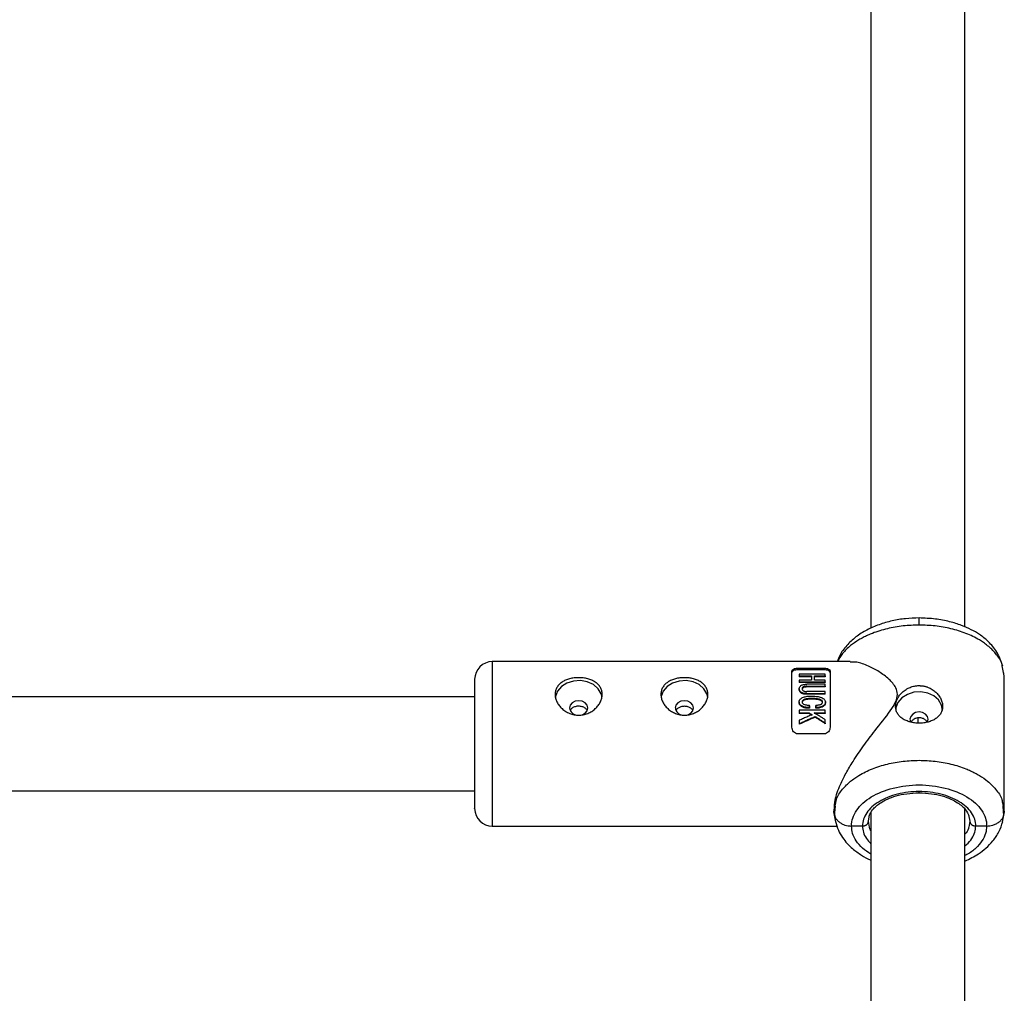
# Model space of a CAD drawing. Units: millimetres. Extents: x -3776 to 1574, y -8356 to -2838.
# Drawn here: x -614 to -446, y -5219 to -5053 of the extents above; entities that cross this region are included whole.
import ezdxf

# ---------------------------------------------------------------- set-up
doc = ezdxf.new("R2010")
doc.units = ezdxf.units.MM

msp = doc.modelspace()

# ---------------------------------------------------------------- linework, layer by layer
at = {"color": 7, "linetype": 'Continuous', "lineweight": 25}
for p, q in [((-469.13, -4980.2), (-469.13, -5156.45)), ((-453.13, -5156.22), (-453.13, -4979.62)), ((-472.66, -5162.13), (-533.59, -5162.13)), ((-482.59, -5173.31), (-482.59, -5163.72)), ((-481.59, -5163.24), (-477.09, -5163.24)), ((-481.59, -5163.52), (-481.59, -5163.24)), ((-477.09, -5163.52), (-481.59, -5163.52)), ((-477.09, -5163.52), (-477.09, -5163.24)), ((-476.09, -5163.72), (-476.09, -5173.31)), ((-446.44, -5164.56), (-446.78, -5162.85)), ((-476.91, -5164.29), (-481.33, -5164.29)), ((-481.33, -5164.56), (-479.26, -5164.56)), ((-481.33, -5164.56), (-481.33, -5164.69)), ((-479.26, -5164.69), (-481.33, -5164.69)), ((-479.26, -5165.28), (-481.33, -5165.28)), ((-479.26, -5164.69), (-479.26, -5164.56)), ((-478.77, -5164.56), (-476.91, -5164.56)), ((-478.77, -5164.56), (-478.77, -5164.69)), ((-476.91, -5164.69), (-478.77, -5164.69)), ((-476.91, -5165.28), (-478.77, -5165.28)), ((-476.91, -5164.56), (-476.91, -5164.69)), ((-446.51, -5164.24), (-446.49, -5164.01)), ((-446.44, -5187.72), (-446.44, -5164.56)), ((-481.34, -5166.72), (-481.34, -5166.88)), ((-481.33, -5165.59), (-481.33, -5165.71)), ((-481.33, -5165.59), (-476.91, -5165.59)), ((-476.91, -5165.71), (-481.33, -5165.71)), ((-476.91, -5165.99), (-480.04, -5165.99)), ((-480.04, -5166.32), (-476.91, -5166.32)), ((-480.04, -5166.44), (-480.04, -5166.32)), ((-476.91, -5166.44), (-480.04, -5166.44)), ((-476.91, -5165.59), (-476.91, -5165.71)), ((-476.91, -5166.32), (-476.91, -5166.44)), ((-536.59, -5168.13), (-777.04, -5168.13)), ((-476.91, -5167.21), (-480.04, -5167.21)), ((-480.04, -5167.57), (-476.91, -5167.57)), ((-480.04, -5167.69), (-480.04, -5167.57)), ((-476.91, -5167.69), (-480.04, -5167.69)), ((-476.91, -5167.69), (-476.91, -5167.57)), ((-481.36, -5168.97), (-481.36, -5169.23)), ((-476.91, -5170.4), (-481.33, -5170.4)), ((-479.57, -5169.64), (-479.57, -5170.07)), ((-478.49, -5170.05), (-478.49, -5169.64)), ((-476.89, -5169.25), (-476.89, -5168.99)), ((-481.33, -5170.85), (-479.68, -5170.85)), ((-481.33, -5170.85), (-481.33, -5170.97)), ((-479.68, -5170.97), (-481.33, -5170.97)), ((-479.68, -5170.97), (-479.68, -5170.85)), ((-479.13, -5171.29), (-479.68, -5170.97)), ((-478.82, -5170.85), (-476.91, -5170.85)), ((-476.91, -5170.97), (-478.82, -5170.97)), ((-478.64, -5171.47), (-478.64, -5171.6)), ((-476.91, -5170.85), (-476.91, -5170.97)), ((-461.13, -5171.68), (-461.13, -5172.54)), ((-481.33, -5172.67), (-481.33, -5172.8)), ((-476.91, -5172.58), (-476.91, -5172.71)), ((-477.09, -5174.42), (-481.59, -5174.42)), ((-777.04, -5184.13), (-536.59, -5184.13)), ((-475.44, -5187.72), (-475.12, -5186.16)), ((-475.24, -5186.74), (-475.38, -5188.36)), ((-446.75, -5186.16), (-446.44, -5187.72)), ((-446.49, -5188.36), (-446.63, -5186.74)), ((-475.44, -5187.24), (-475.44, -5187.72)), ((-475.44, -5187.72), (-475.34, -5188.13)), ((-475.09, -5189.38), (-475.44, -5187.72)), ((-469.58, -5189.31), (-469.36, -5188.23)), ((-469.13, -5187.83), (-469.13, -5364.08)), ((-453.13, -5363.86), (-453.13, -5187.26)), ((-452.51, -5188.23), (-452.29, -5189.31)), ((-446.44, -5187.72), (-446.78, -5189.42)), ((-446.53, -5188.13), (-446.44, -5187.72)), ((-533.59, -5190.13), (-474.91, -5190.13)), ((-470.58, -5190.11), (-472.44, -5190.11)), ((-469.38, -5190.3), (-469.58, -5189.31)), ((-452.29, -5189.31), (-452.49, -5190.3)), ((-449.44, -5190.11), (-451.29, -5190.11))]:
    msp.add_line(p, q, dxfattribs=at)
at = {"color": 8, "linetype": 'Continuous', "lineweight": 25}
for p, q in [((-460.94, -5155.9), (-460.94, -5154.7)), ((-533.59, -5162.13), (-533.59, -5190.13)), ((-460.94, -5184.46), (-460.94, -5184.25))]:
    msp.add_line(p, q, dxfattribs=at)
at = {"color": 7, "linetype": 'Continuous', "lineweight": 25, "flags": 128}
for points in [[(-514.91, -5168.16), (-515.06, -5167.6), (-515.58, -5166.74), (-516.39, -5166.05), (-517.42, -5165.57), (-518.59, -5165.36), (-519.78, -5165.43), (-520.89, -5165.78), (-521.82, -5166.37), (-522.49, -5167.16), (-522.84, -5168.07), (-522.87, -5168.28)], [(-496.91, -5168.16), (-497.06, -5167.6), (-497.58, -5166.74), (-498.39, -5166.05), (-499.42, -5165.57), (-500.59, -5165.36), (-501.78, -5165.43), (-502.89, -5165.78), (-503.82, -5166.37), (-504.49, -5167.16), (-504.84, -5168.07), (-504.87, -5168.28)], [(-456.94, -5170.46), (-457.11, -5169.52), (-457.63, -5168.66), (-458.44, -5167.96), (-459.47, -5167.49), (-460.64, -5167.28), (-461.83, -5167.35), (-462.94, -5167.7), (-463.87, -5168.29), (-464.54, -5169.08), (-464.89, -5169.99), (-464.92, -5170.2)], [(-518.35, -5171.18), (-518.29, -5171.16), (-517.79, -5170.89), (-517.45, -5170.49), (-517.34, -5170.02), (-517.45, -5169.54), (-517.79, -5169.14), (-518.29, -5168.87), (-518.89, -5168.78), (-519.48, -5168.87), (-519.98, -5169.14), (-520.32, -5169.54), (-520.44, -5170.02), (-520.44, -5170.02)], [(-500.35, -5171.18), (-500.29, -5171.16), (-499.79, -5170.89), (-499.45, -5170.49), (-499.34, -5170.02), (-499.45, -5169.54), (-499.79, -5169.14), (-500.29, -5168.87), (-500.89, -5168.78), (-501.48, -5168.87), (-501.98, -5169.14), (-502.32, -5169.54), (-502.44, -5170.02)], [(-459.52, -5172.44), (-459.5, -5172.41), (-459.39, -5171.94), (-459.5, -5171.46), (-459.84, -5171.06), (-460.34, -5170.79), (-460.94, -5170.7), (-461.53, -5170.79), (-462.03, -5171.06), (-462.37, -5171.46), (-462.49, -5171.94), (-462.37, -5172.41), (-462.35, -5172.43)]]:
    msp.add_lwpolyline(points, dxfattribs=at)
at = {"color": 7, "linetype": 'Continuous', "lineweight": 25}
for centre, radius, start, end in [((-533.59, -5165.13), 3, 90, 180), ((-519.06, -5169.86), 1.38, 186.5299, 267.5634), ((-501.06, -5169.86), 1.38, 186.5299, 267.5634), ((-427.87, -5288.73), 127.66, 113.434, 114.7532), ((-520.41, -5238.35), 78.75, 56.4701, 57.9662), ((-533.59, -5187.13), 3, 180, 270)]:
    msp.add_arc(centre, radius, start, end, dxfattribs=at)
for points, knots in [([(-460.94, -5154.7), (-461.71, -5154.73), (-463.25, -5154.77), (-465.55, -5155.16), (-467.78, -5155.8), (-469.87, -5156.71), (-471.75, -5157.9), (-473.32, -5159.37), (-474.4, -5160.8), (-474.74, -5161.77), (-474.86, -5162.13)], [0, 0, 0, 0, 0.125912, 0.253168, 0.382252, 0.513529, 0.64714, 0.782985, 0.920636, 1, 1, 1, 1]), ([(-446.7, -5162.91), (-446.98, -5162.09), (-447.49, -5160.56), (-449.02, -5158.77), (-450.56, -5157.53), (-452.08, -5156.65), (-453.76, -5155.91), (-455.81, -5155.27), (-458.24, -5154.8), (-460.01, -5154.74), (-460.94, -5154.7)], [0, 0, 0, 0, 0.163441, 0.3015, 0.413782, 0.506842, 0.609436, 0.725885, 0.856089, 1, 1, 1, 1]), ([(-482.59, -5163.72), (-482.59, -5163.66), (-482.56, -5163.6), (-482.47, -5163.48), (-482.4, -5163.43), (-482.22, -5163.34), (-482.11, -5163.3), (-481.86, -5163.25), (-481.73, -5163.24), (-481.59, -5163.24)], [0, 0, 0, 0, 0.25, 0.25, 0.5, 0.5, 0.75, 0.75, 1, 1, 1, 1]), ([(-481.59, -5163.52), (-481.73, -5163.52), (-481.87, -5163.53), (-482.11, -5163.58), (-482.22, -5163.62), (-482.4, -5163.7), (-482.47, -5163.75), (-482.56, -5163.87), (-482.59, -5163.93), (-482.59, -5163.99)], [0, 0, 0, 0, 0.25, 0.25, 0.5, 0.5, 0.75, 0.75, 1, 1, 1, 1]), ([(-477.09, -5163.24), (-476.94, -5163.24), (-476.81, -5163.25), (-476.56, -5163.3), (-476.45, -5163.34), (-476.27, -5163.43), (-476.2, -5163.48), (-476.11, -5163.59), (-476.09, -5163.66), (-476.09, -5163.72)], [0, 0, 0, 0, 0.25, 0.25, 0.5, 0.5, 0.75, 0.75, 1, 1, 1, 1]), ([(-476.09, -5163.99), (-476.09, -5163.93), (-476.11, -5163.87), (-476.2, -5163.75), (-476.27, -5163.7), (-476.45, -5163.62), (-476.55, -5163.58), (-476.81, -5163.53), (-476.94, -5163.52), (-477.09, -5163.52)], [0, 0, 0, 0, 0.25, 0.25, 0.5, 0.5, 0.75, 0.75, 1, 1, 1, 1]), ([(-475.34, -5187.24), (-475.34, -5186.75), (-475.33, -5185.56), (-474.5, -5183.34), (-473.39, -5181.1), (-472.08, -5178.89), (-470.41, -5176.45), (-468.23, -5173.57), (-466.23, -5171.14), (-464.9, -5169.09), (-464.52, -5167.71), (-464.92, -5166.31), (-466.11, -5165.01), (-467.77, -5163.79), (-469.67, -5162.81), (-471.38, -5162.18), (-472.31, -5162.2), (-472.66, -5162.21)], [0, 0, 0, 0, 0.060619, 0.145275, 0.203122, 0.262632, 0.341699, 0.422997, 0.53166, 0.580151, 0.618742, 0.655158, 0.715528, 0.787213, 0.860313, 0.946296, 1, 1, 1, 1]), ([(-536.59, -5165.18), (-536.59, -5165.18), (-536.59, -5165.18), (-536.59, -5165.71), (-536.59, -5166.66), (-536.59, -5167.93), (-536.59, -5168.99), (-536.59, -5169.51)], [0, 0, 0, 0, 0.150914, 0.373984, 0.592419, 0.802136, 1, 1, 1, 1]), ([(-514.89, -5167.7), (-514.89, -5167.91), (-514.91, -5168.13), (-515.01, -5168.55), (-515.09, -5168.77), (-515.29, -5169.19), (-515.42, -5169.39), (-515.71, -5169.78), (-515.87, -5169.96), (-516.24, -5170.3), (-516.44, -5170.46), (-516.88, -5170.73), (-517.11, -5170.85), (-517.59, -5171.04), (-517.84, -5171.12), (-518.36, -5171.22), (-518.62, -5171.25), (-519.14, -5171.25), (-519.41, -5171.22), (-519.92, -5171.12), (-520.17, -5171.05), (-520.66, -5170.85), (-520.89, -5170.73), (-521.32, -5170.46), (-521.53, -5170.3), (-521.9, -5169.96), (-522.06, -5169.78), (-522.35, -5169.39), (-522.48, -5169.19), (-522.68, -5168.77), (-522.75, -5168.56), (-522.86, -5168.13), (-522.89, -5167.91), (-522.89, -5167.49), (-522.86, -5167.28), (-522.76, -5166.89), (-522.68, -5166.7), (-522.48, -5166.35), (-522.36, -5166.18), (-522.06, -5165.88), (-521.9, -5165.74), (-521.53, -5165.49), (-521.33, -5165.38), (-520.89, -5165.19), (-520.66, -5165.11), (-520.18, -5164.99), (-519.93, -5164.94), (-519.41, -5164.87), (-519.15, -5164.86), (-518.63, -5164.86), (-518.36, -5164.87), (-517.85, -5164.94), (-517.6, -5164.98), (-517.11, -5165.11), (-516.88, -5165.19), (-516.45, -5165.38), (-516.24, -5165.49), (-515.87, -5165.74), (-515.71, -5165.88), (-515.42, -5166.18), (-515.29, -5166.35), (-515.09, -5166.7), (-515.02, -5166.89), (-514.91, -5167.28), (-514.89, -5167.49), (-514.89, -5167.7)], [0, 0, 0, 0, 0.03125, 0.03125, 0.0625, 0.0625, 0.09375, 0.09375, 0.125, 0.125, 0.15625, 0.15625, 0.1875, 0.1875, 0.21875, 0.21875, 0.25, 0.25, 0.28125, 0.28125, 0.3125, 0.3125, 0.34375, 0.34375, 0.375, 0.375, 0.40625, 0.40625, 0.4375, 0.4375, 0.46875, 0.46875, 0.5, 0.5, 0.53125, 0.53125, 0.5625, 0.5625, 0.59375, 0.59375, 0.625, 0.625, 0.65625, 0.65625, 0.6875, 0.6875, 0.71875, 0.71875, 0.75, 0.75, 0.78125, 0.78125, 0.8125, 0.8125, 0.84375, 0.84375, 0.875, 0.875, 0.90625, 0.90625, 0.9375, 0.9375, 0.96875, 0.96875, 1, 1, 1, 1]), ([(-496.89, -5167.7), (-496.89, -5167.91), (-496.91, -5168.13), (-497.01, -5168.55), (-497.09, -5168.77), (-497.29, -5169.19), (-497.42, -5169.39), (-497.71, -5169.78), (-497.87, -5169.96), (-498.24, -5170.3), (-498.44, -5170.46), (-498.88, -5170.73), (-499.11, -5170.85), (-499.59, -5171.04), (-499.84, -5171.12), (-500.36, -5171.22), (-500.62, -5171.25), (-501.14, -5171.25), (-501.41, -5171.22), (-501.92, -5171.12), (-502.17, -5171.05), (-502.66, -5170.85), (-502.89, -5170.73), (-503.32, -5170.46), (-503.53, -5170.3), (-503.9, -5169.96), (-504.06, -5169.78), (-504.35, -5169.39), (-504.48, -5169.19), (-504.68, -5168.77), (-504.75, -5168.56), (-504.86, -5168.13), (-504.89, -5167.91), (-504.89, -5167.49), (-504.86, -5167.28), (-504.76, -5166.89), (-504.68, -5166.7), (-504.48, -5166.35), (-504.36, -5166.18), (-504.06, -5165.88), (-503.9, -5165.74), (-503.53, -5165.49), (-503.33, -5165.38), (-502.89, -5165.19), (-502.66, -5165.11), (-502.18, -5164.99), (-501.93, -5164.94), (-501.41, -5164.87), (-501.15, -5164.86), (-500.63, -5164.86), (-500.36, -5164.87), (-499.85, -5164.94), (-499.6, -5164.98), (-499.11, -5165.11), (-498.88, -5165.19), (-498.45, -5165.38), (-498.24, -5165.49), (-497.87, -5165.74), (-497.71, -5165.88), (-497.42, -5166.18), (-497.29, -5166.35), (-497.09, -5166.7), (-497.02, -5166.89), (-496.91, -5167.28), (-496.89, -5167.49), (-496.89, -5167.7)], [0, 0, 0, 0, 0.03125, 0.03125, 0.0625, 0.0625, 0.09375, 0.09375, 0.125, 0.125, 0.15625, 0.15625, 0.1875, 0.1875, 0.21875, 0.21875, 0.25, 0.25, 0.28125, 0.28125, 0.3125, 0.3125, 0.34375, 0.34375, 0.375, 0.375, 0.40625, 0.40625, 0.4375, 0.4375, 0.46875, 0.46875, 0.5, 0.5, 0.53125, 0.53125, 0.5625, 0.5625, 0.59375, 0.59375, 0.625, 0.625, 0.65625, 0.65625, 0.6875, 0.6875, 0.71875, 0.71875, 0.75, 0.75, 0.78125, 0.78125, 0.8125, 0.8125, 0.84375, 0.84375, 0.875, 0.875, 0.90625, 0.90625, 0.9375, 0.9375, 0.96875, 0.96875, 1, 1, 1, 1]), ([(-480.04, -5167.57), (-480.11, -5167.57), (-480.25, -5167.57), (-480.44, -5167.56), (-480.58, -5167.53), (-480.7, -5167.5), (-480.8, -5167.47), (-480.88, -5167.43), (-481.01, -5167.37), (-481.15, -5167.26), (-481.27, -5167.1), (-481.33, -5166.93), (-481.35, -5166.77), (-481.33, -5166.59), (-481.28, -5166.43), (-481.14, -5166.27), (-480.96, -5166.14), (-480.74, -5166.06), (-480.51, -5166.01), (-480.28, -5165.99), (-480.12, -5165.99), (-480.04, -5165.99)], [0, 0, 0, 0, 0.06041, 0.107016, 0.144056, 0.174948, 0.202098, 0.227004, 0.250544, 0.319892, 0.37569, 0.436154, 0.501078, 0.548445, 0.626266, 0.680192, 0.751441, 0.821699, 0.875892, 0.932091, 1, 1, 1, 1]), ([(-480.04, -5167.69), (-480.22, -5167.69), (-480.52, -5167.69), (-480.92, -5167.55), (-481.19, -5167.36), (-481.33, -5167.12), (-481.33, -5166.96), (-481.33, -5166.88)], [0, 0, 0, 0, 0.279982, 0.471949, 0.664599, 0.830515, 1, 1, 1, 1]), ([(-480.04, -5166.32), (-480.15, -5166.32), (-480.34, -5166.33), (-480.58, -5166.39), (-480.72, -5166.47), (-480.8, -5166.55), (-480.85, -5166.63), (-480.86, -5166.69), (-480.87, -5166.8), (-480.83, -5166.97), (-480.65, -5167.1), (-480.46, -5167.18), (-480.26, -5167.2), (-480.12, -5167.21), (-480.04, -5167.21)], [0, 0, 0, 0, 0.141156, 0.249687, 0.32392, 0.379059, 0.425365, 0.46577, 0.50053, 0.611143, 0.749562, 0.811913, 0.89267, 1, 1, 1, 1]), ([(-480.04, -5166.44), (-480.15, -5166.45), (-480.35, -5166.45), (-480.6, -5166.52), (-480.76, -5166.61), (-480.84, -5166.74), (-480.87, -5166.83), (-480.87, -5166.87), (-480.86, -5166.88)], [0, 0, 0, 0, 0.300481, 0.492239, 0.684419, 0.83317, 0.981388, 1, 1, 1, 1]), ([(-460.94, -5172.6), (-461.2, -5172.6), (-461.46, -5172.59), (-461.97, -5172.52), (-462.23, -5172.47), (-462.71, -5172.34), (-462.94, -5172.26), (-463.38, -5172.07), (-463.58, -5171.96), (-463.95, -5171.71), (-464.11, -5171.57), (-464.4, -5171.27), (-464.53, -5171.1), (-464.73, -5170.75), (-464.81, -5170.56), (-464.91, -5170.16), (-464.94, -5169.96), (-464.94, -5169.54), (-464.91, -5169.32), (-464.81, -5168.9), (-464.73, -5168.68), (-464.53, -5168.26), (-464.41, -5168.06), (-464.12, -5167.67), (-463.95, -5167.49), (-463.58, -5167.15), (-463.38, -5167), (-462.95, -5166.72), (-462.71, -5166.6), (-462.23, -5166.41), (-461.98, -5166.34), (-461.47, -5166.24), (-461.2, -5166.21), (-460.94, -5166.21)], [0, 0, 0, 0, 0.0625, 0.0625, 0.125, 0.125, 0.1875, 0.1875, 0.25, 0.25, 0.3125, 0.3125, 0.375, 0.375, 0.4375, 0.4375, 0.5, 0.5, 0.5625, 0.5625, 0.625, 0.625, 0.6875, 0.6875, 0.75, 0.75, 0.8125, 0.8125, 0.875, 0.875, 0.9375, 0.9375, 1, 1, 1, 1]), ([(-460.94, -5166.21), (-460.87, -5166.22), (-460.74, -5166.22), (-460.54, -5166.23), (-460.35, -5166.25), (-460.15, -5166.29), (-459.96, -5166.33), (-459.77, -5166.38), (-459.58, -5166.44), (-459.22, -5166.57), (-458.7, -5166.84), (-458.09, -5167.3), (-457.59, -5167.85), (-457.22, -5168.47), (-456.99, -5169.11), (-456.91, -5169.75), (-456.99, -5170.37), (-457.22, -5170.93), (-457.59, -5171.43), (-458.09, -5171.85), (-458.69, -5172.18), (-459.28, -5172.38), (-459.77, -5172.5), (-460.15, -5172.56), (-460.54, -5172.6), (-460.8, -5172.6), (-460.94, -5172.6)], [0, 0, 0, 0, 0.015729, 0.031358, 0.046923, 0.062463, 0.078016, 0.09362, 0.109313, 0.125133, 0.187506, 0.250017, 0.312686, 0.374945, 0.437571, 0.499871, 0.562165, 0.62483, 0.687144, 0.749877, 0.812433, 0.874859, 0.906373, 0.937532, 0.968639, 1, 1, 1, 1]), ([(-479.57, -5169.95), (-479.69, -5169.95), (-479.9, -5169.94), (-480.18, -5169.91), (-480.48, -5169.86), (-480.77, -5169.76), (-481.02, -5169.61), (-481.19, -5169.46), (-481.3, -5169.3), (-481.35, -5169.13), (-481.36, -5168.98), (-481.34, -5168.82), (-481.28, -5168.67), (-481.17, -5168.51), (-481, -5168.37), (-480.76, -5168.23), (-480.48, -5168.13), (-480.15, -5168.05), (-479.73, -5168.01), (-479.23, -5168), (-478.73, -5168.02), (-478.31, -5168.05), (-477.93, -5168.12), (-477.6, -5168.22), (-477.3, -5168.37), (-477.09, -5168.52), (-476.94, -5168.72), (-476.88, -5168.96), (-476.9, -5169.2), (-476.99, -5169.39), (-477.12, -5169.54), (-477.26, -5169.65), (-477.41, -5169.74), (-477.56, -5169.81), (-477.71, -5169.86), (-477.91, -5169.91), (-478.16, -5169.93), (-478.37, -5169.93), (-478.49, -5169.93)], [0, 0, 0, 0, 0.034217, 0.062563, 0.085494, 0.124931, 0.152763, 0.174932, 0.196263, 0.215046, 0.232903, 0.250252, 0.269215, 0.290019, 0.313848, 0.341769, 0.375455, 0.404329, 0.445289, 0.500419, 0.552894, 0.594475, 0.625219, 0.667458, 0.700891, 0.727936, 0.75032, 0.780205, 0.812871, 0.831736, 0.852108, 0.875418, 0.887278, 0.906679, 0.923268, 0.937937, 0.965678, 1, 1, 1, 1]), ([(-478.49, -5169.52), (-478.41, -5169.52), (-478.26, -5169.52), (-478.01, -5169.5), (-477.8, -5169.46), (-477.63, -5169.38), (-477.51, -5169.31), (-477.41, -5169.22), (-477.37, -5169.08), (-477.37, -5168.94), (-477.42, -5168.82), (-477.52, -5168.71), (-477.69, -5168.61), (-477.92, -5168.53), (-478.25, -5168.45), (-478.69, -5168.42), (-479.2, -5168.41), (-479.7, -5168.42), (-480.11, -5168.45), (-480.4, -5168.53), (-480.6, -5168.62), (-480.75, -5168.71), (-480.85, -5168.84), (-480.88, -5168.98), (-480.85, -5169.15), (-480.7, -5169.31), (-480.5, -5169.42), (-480.28, -5169.48), (-480.08, -5169.51), (-479.84, -5169.52), (-479.66, -5169.52), (-479.57, -5169.52)], [0, 0, 0, 0, 0.035001, 0.062816, 0.103539, 0.125529, 0.142233, 0.163563, 0.188287, 0.210053, 0.230637, 0.251186, 0.278932, 0.313472, 0.358639, 0.421223, 0.500621, 0.575719, 0.63217, 0.672385, 0.703352, 0.728646, 0.750079, 0.775781, 0.80054, 0.829654, 0.874831, 0.897314, 0.926178, 0.962147, 1, 1, 1, 1]), ([(-477.38, -5169.16), (-477.37, -5169.14), (-477.37, -5169.09), (-477.39, -5169.01), (-477.44, -5168.92), (-477.53, -5168.83), (-477.8, -5168.66), (-478.39, -5168.54), (-479.21, -5168.53), (-479.95, -5168.53), (-480.46, -5168.66), (-480.69, -5168.78), (-480.79, -5168.88), (-480.84, -5168.95), (-480.87, -5169.04), (-480.87, -5169.09), (-480.87, -5169.12)], [0, 0, 0, 0, 0.014756, 0.041601, 0.068279, 0.095477, 0.143615, 0.309095, 0.523368, 0.737424, 0.844583, 0.903679, 0.928768, 0.951958, 0.978651, 1, 1, 1, 1]), ([(-536.59, -5169.51), (-536.59, -5170.06), (-536.59, -5171.21), (-536.59, -5173.22), (-536.59, -5175.4), (-536.59, -5177.67), (-536.59, -5179.87), (-536.59, -5181.87), (-536.59, -5183.57), (-536.59, -5184.96), (-536.59, -5186.05), (-536.59, -5186.79), (-536.59, -5187.15), (-536.59, -5187.09), (-536.59, -5187.08)], [0, 0, 0, 0, 0.082569, 0.170084, 0.261238, 0.354326, 0.447413, 0.538567, 0.626082, 0.708651, 0.79122, 0.878735, 0.969889, 1, 1, 1, 1]), ([(-517.44, -5170.45), (-517.45, -5170.44), (-517.49, -5170.27), (-517.78, -5170.02), (-518.27, -5169.78), (-518.89, -5169.69), (-519.5, -5169.77), (-519.99, -5170.02), (-520.28, -5170.27), (-520.32, -5170.44), (-520.33, -5170.45)], [0, 0, 0, 0, 0.013894, 0.176683, 0.338938, 0.501023, 0.663089, 0.825239, 0.987449, 1, 1, 1, 1]), ([(-499.45, -5170.46), (-499.45, -5170.45), (-499.49, -5170.29), (-499.78, -5170.04), (-500.27, -5169.79), (-500.89, -5169.71), (-501.5, -5169.79), (-501.99, -5170.04), (-502.28, -5170.28), (-502.32, -5170.45), (-502.32, -5170.46)], [0, 0, 0, 0, 0.009018, 0.17317, 0.33677, 0.500201, 0.663618, 0.82712, 0.990685, 1, 1, 1, 1]), ([(-479.57, -5170.07), (-479.72, -5170.07), (-479.93, -5170.06), (-480.25, -5170.03), (-480.57, -5169.97), (-480.92, -5169.81), (-481.19, -5169.58), (-481.34, -5169.35), (-481.35, -5169.2), (-481.35, -5169.13)], [0, 0, 0, 0, 0.188384, 0.282575, 0.410292, 0.61821, 0.779167, 0.894154, 1, 1, 1, 1]), ([(-476.89, -5169.16), (-476.89, -5169.17), (-476.88, -5169.26), (-476.94, -5169.43), (-477.11, -5169.67), (-477.43, -5169.89), (-477.79, -5170.01), (-478.15, -5170.05), (-478.36, -5170.05), (-478.49, -5170.05)], [0, 0, 0, 0, 0.018271, 0.146989, 0.276182, 0.482788, 0.704844, 0.813814, 1, 1, 1, 1]), ([(-479.13, -5171.17), (-479.39, -5171.27), (-479.88, -5171.48), (-480.61, -5171.8), (-481.09, -5172.01), (-481.33, -5172.11)], [0, 0, 0, 0, 0.343738, 0.677071, 1, 1, 1, 1]), ([(-481.33, -5172.67), (-481.11, -5172.57), (-480.68, -5172.37), (-480.02, -5172.07), (-479.34, -5171.77), (-478.88, -5171.57), (-478.64, -5171.47)], [0, 0, 0, 0, 0.239643, 0.486189, 0.73964, 1, 1, 1, 1]), ([(-476.91, -5172.01), (-477.07, -5171.91), (-477.37, -5171.72), (-477.84, -5171.43), (-478.33, -5171.14), (-478.66, -5170.95), (-478.82, -5170.85)], [0, 0, 0, 0, 0.239114, 0.485484, 0.739112, 1, 1, 1, 1]), ([(-478.64, -5171.47), (-478.49, -5171.56), (-478.2, -5171.75), (-477.76, -5172.03), (-477.33, -5172.3), (-477.05, -5172.49), (-476.91, -5172.58)], [0, 0, 0, 0, 0.259298, 0.512395, 0.759295, 1, 1, 1, 1]), ([(-460.94, -5171.68), (-461.14, -5171.7), (-461.54, -5171.74), (-462.05, -5172.04), (-462.24, -5172.33), (-462.32, -5172.46)], [0, 0, 0, 0, 0.348301, 0.696637, 1, 1, 1, 1]), ([(-459.55, -5172.46), (-459.63, -5172.33), (-459.82, -5172.04), (-460.33, -5171.74), (-460.73, -5171.7), (-460.94, -5171.68)], [0, 0, 0, 0, 0.3021264, 0.6511398, 1, 1, 1, 1]), ([(-481.59, -5174.42), (-481.73, -5174.42), (-481.86, -5174.39), (-482.11, -5174.26), (-482.22, -5174.17), (-482.4, -5173.96), (-482.47, -5173.84), (-482.56, -5173.58), (-482.59, -5173.44), (-482.59, -5173.31)], [0, 0, 0, 0, 0.25, 0.25, 0.5, 0.5, 0.75, 0.75, 1, 1, 1, 1]), ([(-476.09, -5173.31), (-476.09, -5173.44), (-476.11, -5173.58), (-476.2, -5173.84), (-476.27, -5173.96), (-476.45, -5174.17), (-476.56, -5174.26), (-476.81, -5174.39), (-476.94, -5174.42), (-477.09, -5174.42)], [0, 0, 0, 0, 0.25, 0.25, 0.5, 0.5, 0.75, 0.75, 1, 1, 1, 1]), ([(-472.44, -5190.11), (-472.44, -5189.2), (-472.14, -5188.28), (-470.99, -5186.59), (-470.14, -5185.81), (-468.01, -5184.52), (-466.73, -5184), (-463.95, -5183.3), (-462.44, -5183.12), (-459.43, -5183.12), (-457.92, -5183.3), (-455.14, -5184), (-453.86, -5184.52), (-451.73, -5185.81), (-450.88, -5186.59), (-449.73, -5188.28), (-449.43, -5189.2), (-449.44, -5190.11)], [0, 0, 0, 0, 0.125, 0.125, 0.25, 0.25, 0.375, 0.375, 0.5, 0.5, 0.625, 0.625, 0.75, 0.75, 0.875, 0.875, 1, 1, 1, 1]), ([(-460.94, -5184.25), (-462.2, -5184.25), (-463.46, -5184.4), (-465.8, -5184.99), (-466.87, -5185.43), (-468.65, -5186.51), (-469.37, -5187.16), (-470.33, -5188.58), (-470.58, -5189.35), (-470.58, -5190.11)], [0, 0, 0, 0, 0.25, 0.25, 0.5, 0.5, 0.75, 0.75, 1, 1, 1, 1]), ([(-469.42, -5188.32), (-469.26, -5188), (-468.88, -5187.25), (-467.76, -5186.27), (-466.33, -5185.49), (-464.84, -5184.95), (-463.01, -5184.54), (-461.65, -5184.49), (-460.94, -5184.46)], [0, 0, 0, 0, 0.166699, 0.387015, 0.518471, 0.664313, 0.824754, 1, 1, 1, 1]), ([(-451.29, -5190.11), (-451.29, -5189.35), (-451.54, -5188.58), (-452.5, -5187.16), (-453.22, -5186.51), (-455, -5185.43), (-456.07, -5184.99), (-458.41, -5184.4), (-459.67, -5184.25), (-460.94, -5184.25)], [0, 0, 0, 0, 0.25, 0.25, 0.5, 0.5, 0.75, 0.75, 1, 1, 1, 1]), ([(-460.94, -5184.46), (-460.22, -5184.49), (-458.86, -5184.54), (-457.03, -5184.95), (-455.54, -5185.49), (-454.11, -5186.27), (-452.99, -5187.25), (-452.61, -5188), (-452.45, -5188.32)], [0, 0, 0, 0, 0.175246, 0.335687, 0.481528, 0.612985, 0.8333, 1, 1, 1, 1]), ([(-475.18, -5189.33), (-475.04, -5189.83), (-474.76, -5190.79), (-473.83, -5192.39), (-472.49, -5193.88), (-470.8, -5195.03), (-469.77, -5195.68), (-469.17, -5195.88), (-469.13, -5195.89)], [0, 0, 0, 0, 0.178981, 0.341014, 0.611298, 0.812922, 0.987342, 1, 1, 1, 1]), ([(-470.58, -5190.11), (-470.55, -5190.11), (-470.48, -5190.11), (-470.36, -5190.1), (-470.24, -5190.07), (-470.1, -5190.02), (-469.97, -5189.95), (-469.84, -5189.86), (-469.73, -5189.75), (-469.65, -5189.61), (-469.59, -5189.47), (-469.59, -5189.37), (-469.58, -5189.31)], [0, 0, 0, 0, 0.064617, 0.138054, 0.220666, 0.312532, 0.413317, 0.522142, 0.637511, 0.757329, 0.879062, 1, 1, 1, 1]), ([(-453.13, -5196.07), (-452.34, -5195.69), (-451.05, -5195.06), (-449.49, -5193.85), (-448.29, -5192.61), (-447.25, -5191.08), (-446.88, -5189.93), (-446.69, -5189.33)], [0, 0, 0, 0, 0.249132, 0.405878, 0.583501, 0.781813, 1, 1, 1, 1]), ([(-452.29, -5189.31), (-452.29, -5189.34), (-452.29, -5189.39), (-452.27, -5189.47), (-452.25, -5189.55), (-452.21, -5189.63), (-452.17, -5189.7), (-452.12, -5189.77), (-452.06, -5189.83), (-452, -5189.88), (-451.93, -5189.93), (-451.86, -5189.97), (-451.79, -5190.01), (-451.72, -5190.04), (-451.65, -5190.06), (-451.58, -5190.08), (-451.52, -5190.09), (-451.46, -5190.1), (-451.4, -5190.11), (-451.34, -5190.11), (-451.31, -5190.11), (-451.29, -5190.11)], [0, 0, 0, 0, 0.0634044, 0.127382, 0.1915432, 0.2554881, 0.31882, 0.3811587, 0.4421522, 0.5014866, 0.5588924, 0.6141487, 0.6670836, 0.717573, 0.7655364, 0.8109327, 0.8537544, 0.8940216, 0.9317768, 0.9670791, 1, 1, 1, 1])]:
    msp.add_open_spline(points, degree=3, knots=knots, dxfattribs=at)
at = {"color": 8, "linetype": 'Continuous', "lineweight": 25}
for points, knots in [([(-460.94, -5155.9), (-461.85, -5155.93), (-463.69, -5155.99), (-466.4, -5156.48), (-468.38, -5157.09), (-469.7, -5157.65), (-470.47, -5158.02), (-471.48, -5158.59), (-472.73, -5159.46), (-474.03, -5160.69), (-474.55, -5161.66), (-474.8, -5162.13)], [0, 0, 0, 0, 0.146502, 0.297176, 0.452022, 0.504644, 0.557732, 0.611285, 0.72754, 0.868141, 1, 1, 1, 1]), ([(-446.78, -5162.85), (-446.81, -5162.73), (-446.93, -5161.99), (-447.64, -5161.04), (-448.53, -5160.05), (-449.24, -5159.43), (-449.95, -5158.89), (-451.11, -5158.15), (-452.9, -5157.28), (-455.47, -5156.48), (-458.18, -5155.99), (-460.03, -5155.93), (-460.94, -5155.9)], [0, 0, 0, 0, 0.032302, 0.186785, 0.255564, 0.318628, 0.375976, 0.427607, 0.576566, 0.721618, 0.862763, 1, 1, 1, 1]), ([(-475.12, -5186.16), (-475.09, -5185.97), (-474.96, -5185.17), (-474.24, -5184.15), (-473.34, -5183.14), (-472.63, -5182.51), (-471.92, -5181.97), (-470.76, -5181.21), (-468.97, -5180.33), (-466.4, -5179.52), (-463.69, -5179.02), (-461.85, -5178.96), (-460.94, -5178.93)], [0, 0, 0, 0, 0.045951, 0.198255, 0.266064, 0.328238, 0.384778, 0.43568, 0.582538, 0.725545, 0.864699, 1, 1, 1, 1]), ([(-460.94, -5178.93), (-460.03, -5178.96), (-458.18, -5179.02), (-455.47, -5179.52), (-453.49, -5180.14), (-452.17, -5180.71), (-451.4, -5181.09), (-450.39, -5181.66), (-449.12, -5182.55), (-447.79, -5183.91), (-446.91, -5185.17), (-446.78, -5185.97), (-446.75, -5186.16)], [0, 0, 0, 0, 0.135298, 0.274449, 0.417452, 0.46605, 0.515078, 0.564535, 0.671899, 0.801748, 0.954049, 1, 1, 1, 1]), ([(-475.34, -5188.13), (-475.31, -5188.29), (-475.26, -5188.61), (-474.96, -5189.04), (-474.58, -5189.42), (-474.1, -5189.73), (-473.4, -5190.03), (-472.82, -5190.08), (-472.44, -5190.11)], [0, 0, 0, 0, 0.143403, 0.288666, 0.43701, 0.582374, 0.726687, 1, 1, 1, 1]), ([(-449.44, -5190.11), (-449.08, -5190.09), (-448.52, -5190.04), (-447.82, -5189.76), (-447.31, -5189.44), (-446.92, -5189.04), (-446.61, -5188.61), (-446.56, -5188.29), (-446.53, -5188.13)], [0, 0, 0, 0, 0.251462, 0.400657, 0.56298, 0.711319, 0.85658, 1, 1, 1, 1]), ([(-469.13, -5194.93), (-469.64, -5194.59), (-470.66, -5193.9), (-471.68, -5192.67), (-472.33, -5191.4), (-472.4, -5190.53), (-472.44, -5190.11)], [0, 0, 0, 0, 0.25492, 0.514928, 0.764533, 1, 1, 1, 1]), ([(-470.58, -5190.11), (-470.55, -5190.47), (-470.48, -5191.19), (-470, -5192.22), (-469.41, -5192.83), (-469.13, -5193.12)], [0, 0, 0, 0, 0.331799, 0.683493, 1, 1, 1, 1]), ([(-469.13, -5190.87), (-469.21, -5190.77), (-469.35, -5190.58), (-469.37, -5190.38), (-469.38, -5190.3)], [0, 0, 0, 0, 0.561293, 1, 1, 1, 1]), ([(-449.44, -5190.11), (-449.47, -5190.53), (-449.55, -5191.4), (-450.18, -5192.68), (-451.26, -5193.9), (-452.29, -5194.74), (-453.02, -5195.08), (-453.13, -5195.14)], [0, 0, 0, 0, 0.222266, 0.457877, 0.703308, 0.953959, 1, 1, 1, 1]), ([(-453.13, -5193.47), (-453.04, -5193.4), (-452.53, -5193.04), (-451.93, -5192.25), (-451.38, -5191.19), (-451.32, -5190.47), (-451.29, -5190.11)], [0, 0, 0, 0, 0.072788, 0.396333, 0.706952, 1, 1, 1, 1]), ([(-452.49, -5190.3), (-452.5, -5190.38), (-452.58, -5190.81), (-452.89, -5191.21), (-453.13, -5191.52)], [0, 0, 0, 0, 0.203635, 1, 1, 1, 1])]:
    msp.add_open_spline(points, degree=3, knots=knots, dxfattribs=at)
at = {"color": 7, "linetype": 'Continuous', "lineweight": 25}
for points in [[(-481.33, -5164.29), (-481.33, -5164.38), (-481.33, -5164.47), (-481.33, -5164.56)], [(-481.33, -5165.28), (-481.33, -5165.38), (-481.33, -5165.48), (-481.33, -5165.59)], [(-479.26, -5164.56), (-479.26, -5164.79), (-479.26, -5165.02), (-479.26, -5165.28)], [(-478.77, -5165.28), (-478.77, -5165.02), (-478.77, -5164.79), (-478.77, -5164.56)], [(-476.91, -5164.56), (-476.91, -5164.47), (-476.91, -5164.38), (-476.91, -5164.29)], [(-476.91, -5165.59), (-476.91, -5165.48), (-476.91, -5165.38), (-476.91, -5165.28)], [(-476.91, -5166.32), (-476.91, -5166.21), (-476.91, -5166.1), (-476.91, -5165.99)], [(-476.91, -5167.57), (-476.91, -5167.45), (-476.91, -5167.33), (-476.91, -5167.21)], [(-481.33, -5170.4), (-481.33, -5170.55), (-481.33, -5170.7), (-481.33, -5170.85)], [(-479.57, -5169.95), (-479.57, -5169.8), (-479.57, -5169.66), (-479.57, -5169.52)], [(-478.49, -5169.52), (-478.49, -5169.66), (-478.49, -5169.79), (-478.49, -5169.93)], [(-476.91, -5170.85), (-476.91, -5170.7), (-476.91, -5170.55), (-476.91, -5170.4)], [(-481.33, -5172.11), (-481.33, -5172.3), (-481.33, -5172.48), (-481.33, -5172.67)], [(-479.68, -5170.85), (-479.49, -5170.96), (-479.31, -5171.06), (-479.13, -5171.17)], [(-476.91, -5172.58), (-476.91, -5172.39), (-476.91, -5172.2), (-476.91, -5172.01)]]:
    msp.add_open_spline(points, degree=3, dxfattribs=at)

doc.saveas('drawing.dxf')
